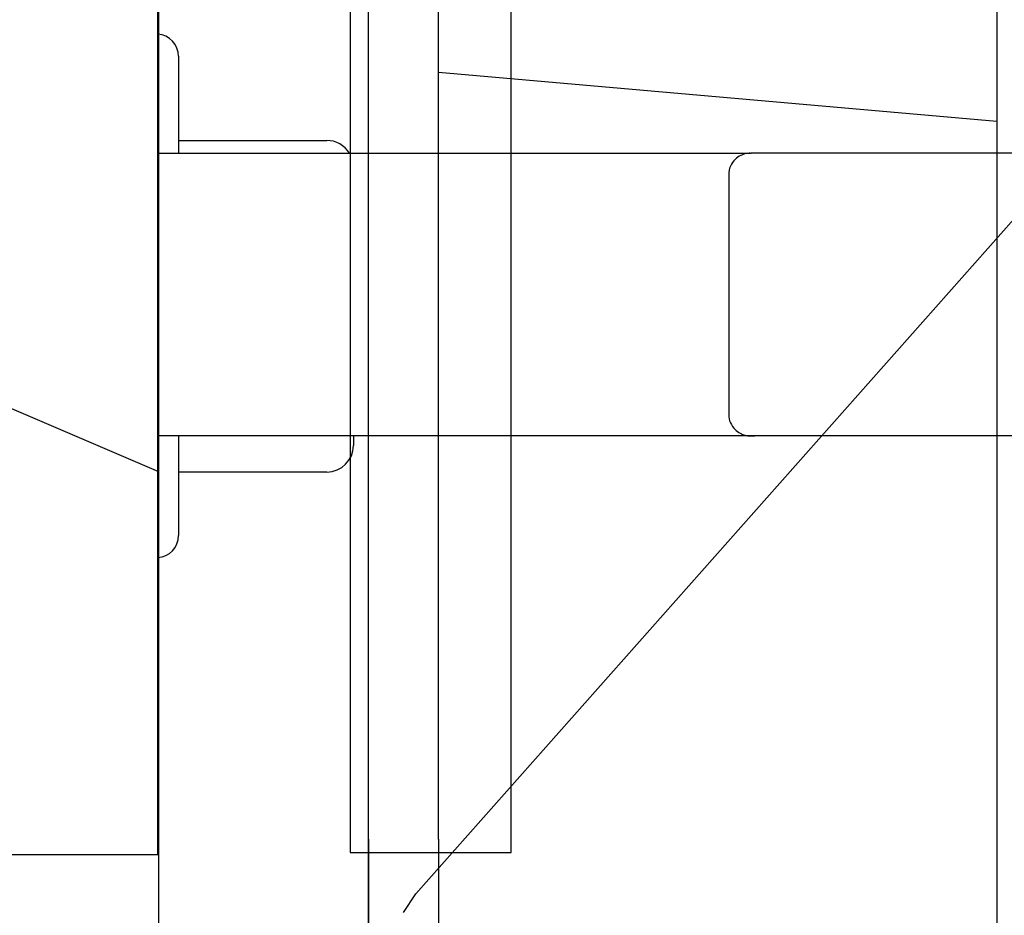
# Model space of a CAD drawing. Units: millimetres. Extents: x 130 to 5682, y -3028 to 2234.
# Drawn here: x 939 to 953, y -2476 to -2463 of the extents above; entities that cross this region are included whole.
import ezdxf

# ---------------------------------------------------------------- set-up
doc = ezdxf.new("R2010")
doc.units = ezdxf.units.MM
doc.header["$MEASUREMENT"] = 0
for name, color, linetype in [('BOIS', 4, 'Continuous'), ('Montant standard', 181, 'Continuous'), ('QUINCAILLERIE', 3, 'Continuous')]:
    doc.layers.add(name, color=color, linetype=linetype)
doc.layers.add('Impression 3D', color=7, linetype='Continuous', true_color=0x999b37)

# ---------------------------------------------------------------- blocks, each defined once
blk = doc.blocks.new('Q-412')
at = {"color": 3, "linetype": 'Continuous'}
for p, q in [((-17.33538862759815, -8.020000415599498), (-17.33538862759815, 7.980000343999563)), ((-17.32601629919918, 3.47849621919886), (-17.33538862759815, 3.487868584001262)), ((-17.32601629919918, -3.518496290798794), (-17.32601629919918, 3.47849621919886)), ((-17.03708292919873, 3.413000027598173), (-17.03708292919873, 2.024999936398672)), ((-17.03708292919873, 2.207427867600927), (-16.1069886524001, 2.207427867600927)), ((-16.1069886524001, 2.207427867600927), (-14.91318852639779, 2.207427867600927)), ((-17.33538862759815, 2.024999936398672), (-14.92962031599927, 2.024999936398672)), ((-14.92962031599927, 2.024999936398672), (-10.77132765199894, 2.024999936398672)), ((-10.77132765199894, 2.024999936398672), (-8.835949934798919, 2.024999936398672)), ((-0.4820916799999395, 2.024999936398672), (-8.835949934798919, 2.024999936398672)), ((-9.15525667359907, 1.715853577599773), (-9.15525667359907, -1.706841983599588)), ((-14.92962031599927, -2.024999935998494), (-17.33538862759815, -2.024999935998494)), ((-17.03708292919873, -2.024999935998494), (-17.03708292919873, -3.452999633598665)), ((-10.77132765199894, -2.024999935998494), (-14.92962031599927, -2.024999935998494)), ((-14.5321886519996, -2.024999935998494), (-14.5321886519996, -2.161372103597387)), ((-8.835949934798919, -2.024999935998494), (-10.77132765199894, -2.024999935998494)), ((-0.4820916799999395, -2.024999935998494), (-8.835949934798919, -2.024999935998494)), ((-16.1069886524001, -2.542371978001029), (-17.03708292919873, -2.542371978001029)), ((-14.91318852639779, -2.542371978001029), (-16.1069886524001, -2.542371978001029)), ((-17.33538862759815, -3.527868655597558), (-17.32601629919918, -3.518496290798794)), ((-19.62138852079988, -8.020000415599498), (-17.33538862759815, -8.020000415599498))]:
    blk.add_line(p, q, dxfattribs=at)
for centre, radius, start, end in [((-17.35408292719876, 3.412999964399205), 0.3170000000001141, 0, 86.61915978712187), ((-14.91318862640037, 1.826427964399045), 0.3809999999999721, 31.41186331557308, 90), ((-14.91318862640037, -2.161372035599925), 0.3810000000000857, 270, 0), ((-17.35408292719876, -3.453000035598961), 0.3170000000000072, 273.3808402128781, 0)]:
    blk.add_arc(centre, radius, start, end, dxfattribs=at)
for centre, major_axis, start_param, end_param in [((-8.835949915199308, -2.875000035597623), (3.000384657911001e-16, 4.899999999999976), 0, 0.0038467759284897), ((-8.835949915199308, 2.874999964398739), (3.000384657911072e-16, 4.900000000000092), 3.137745877661303, 3.141592653589792)]:
    blk.add_ellipse(centre, major_axis=major_axis, ratio=0.1102807767, start_param=start_param, end_param=end_param, dxfattribs=at)
for points, knots in [([(-8.850983343922053, 2.023165929225797), (-8.866555314971265, 2.022926343073777), (-8.899298284553879, 2.022422568559705), (-8.983872939197681, 1.997672694520588), (-9.071586534355447, 1.937645801717736), (-9.135770504304674, 1.841494870408496), (-9.160908209207264, 1.75755393439249), (-9.154809819256116, 1.716989892582205), (-9.154579602085505, 1.715458580387349)], [0, 0, 0, 0, 0.1678748240199313, 0.3529880860941431, 0.5517236848878174, 0.7640095617783248, 0.9910912468351172, 1, 1, 1, 1]), ([(-9.151838719748412, -1.702785142602806), (-9.15306788126145, -1.70958960039934), (-9.160860487008904, -1.75272832245173), (-9.135833489754077, -1.840722275392181), (-9.074811977943682, -1.933455477315874), (-8.994433580028272, -1.990810361745389), (-8.921736444121052, -2.017055589127267), (-8.861160243714039, -2.025433066679398), (-8.802722529000675, -2.024968452449684), (-8.772805365064414, -2.020995563085307), (-8.752831257783328, -2.018343075083976)], [0, 0, 0, 0, 0.026869200853341, 0.1703446508766556, 0.3188187131079263, 0.4370899117194591, 0.5420635545746746, 0.6427011687383508, 0.7614504769908786, 1, 1, 1, 1])]:
    blk.add_open_spline(points, degree=3, knots=knots, dxfattribs=at)
blk = doc.blocks.new('PB-024-Astragale-Femelle')
h = blk.add_hatch()
h.set_pattern_fill('WOOD1', color=1, scale=15, angle=120, style=0, pattern_type=2)
h.set_pattern_definition([(336.8699, (-8388.27266713815, 7113.556893602509), (-48.48076309845399, 23.97114117833321), [7.5, -67.5]), (326.5651, (-8388.87555282112, 7123.60112223657), (20.49039175088132, -5.490360297625257), [16.77051, -16.77051]), (318.4349, (-8382.380362292737, 7127.35112223657), (27.99036357346829, -18.48077973489104), [9.486839999999997, -37.94732999999999])])
edge = h.paths.add_edge_path()
edge.add_line((-16.55549607570696, -6.924991270170722), (-1.000000373918503, -6.924991270170722))
edge.add_arc((-1.000000373918503, -5.924991270170722), 1, 269.9999999999999, 359.9999682604011)
edge.add_line((-3.739186560380858e-07, -5.924991824131226), (-8.881784197001252e-16, -4.75))
edge.add_line((-8.881784197001252e-16, -4.75), (-16.29999942534232, -4.75))
edge.add_line((-16.29999942534232, -4.75), (-22.60000000000036, -4.75))
edge.add_line((-22.60000000000036, -4.75), (-22.60000000000036, -49.45041369837782))
edge.add_line((-22.60000000000036, -49.45041369837782), (-16.55549648487226, -49.45041369837782))
edge.add_line((-16.55549648487226, -49.45041369837782), (-16.55549589784277, -47.02532629523739))
edge.add_line((-16.55549589784277, -47.02532629523739), (-9.05549648487226, -47.02532629523739))
edge.add_line((-9.05549648487226, -47.02532629523739), (-9.055495897842775, -40.37504095002714))
edge.add_line((-9.055495897842775, -40.37504095002714), (-9.055496075706962, -9.924991270170722))
edge.add_line((-9.055496075706962, -9.924991270170722), (-16.55549607570696, -9.924991270170722))
edge.add_line((-16.55549607570696, -9.924991270170722), (-16.55549607570696, -6.924991270170722))
at = {"color": 4}
blk.add_lwpolyline([(-1.000000373918505, -6.924991270170722), (-16.55549607570696, -6.924991270170722), (-16.55549607570696, -9.924991270170722), (-9.055495561897027, -9.924991270170722), (-9.05549648487226, -47.02532629523739), (-16.55549648487226, -47.02532629523739), (-16.55549648487226, -49.45041369837782), (-114, -49.45041369837782)], dxfattribs=at)
blk = doc.blocks.new('Q-410')
at = {"color": 3}
blk.add_lwpolyline([(2.309999999997672, 8), (0, 8), (0, -8), (2.309999999997672, -8)], close=True, dxfattribs=at)
blk = doc.blocks.new('MS-038')
h = blk.add_hatch()
h.set_pattern_fill('WOOD1', color=1, scale=30.00000000000001, angle=390, pattern_type=2)
h.set_pattern_definition([(246.8699, (-5.107742556263474, 32.08109735636754), (47.94228235666642, 96.96152619690804), [15.00000000000001, -135.0000000000001]), (236.5651000000001, (14.98071471185631, 33.28686872230901), (-10.9807205952505, -40.98078350176267), [33.54102000000002, -33.54102000000002]), (228.4349, (22.48071471185631, 20.29648766554237), (-36.96155946978207, -55.98072714693662), [18.97368000000001, -75.89466000000004])])
edge = h.paths.add_edge_path()
edge.add_line((-16.55553892204716, 9.44800000000032), (-16.55553892204716, 1.508458168824291))
edge.add_line((-16.55553892204716, 1.508458168824291), (-10.15557090792936, 1.388019533544139))
edge.add_line((-10.15557090792936, 1.388019533544139), (-10.10711496576914, -1.388019533544139))
edge.add_line((-10.10711496576914, -1.388019533544139), (-16.55553892204716, -1.509303970440669))
edge.add_line((-16.55553892204716, -1.509303970440669), (-16.55553892204716, -9.44800000000032))
edge.add_line((-16.55553892204716, -9.44800000000032), (-7.800000922953586, -9.44800000000032))
edge.add_line((-7.800000922953586, -9.44800000000032), (-7.800000922953586, -11.94800000000032))
edge.add_line((-7.800000922953586, -11.94800000000032), (-8.500000922953404, -11.94800000000032))
edge.add_line((-8.500000922953404, -11.94800000000032), (-8.500000922953404, -14.44800000000032))
edge.add_line((-8.500000922953404, -14.44800000000032), (0.0445042982155428, -14.44800000000032))
edge.add_arc((0.04450429821554269, -12.94800000000032), 1.5, 270, 360)
edge.add_line((1.544504298215543, -12.94800000000032), (1.544504298215543, 12.94799999999668))
edge.add_arc((0.04450429821372381, 12.9479999999985), 1.500000000001819, 359.9999999999305, 449.9999999999305)
edge.add_line((0.0445042982155428, 14.44800000000032), (-8.500000922953404, 14.44800000000032))
edge.add_line((-8.500000922953404, 14.44800000000032), (-8.500000922953404, 11.94800000000032))
edge.add_line((-8.500000922953404, 11.94800000000032), (-7.800000922953586, 11.94800000000032))
edge.add_line((-7.800000922953586, 11.94800000000032), (-7.800000922953586, 9.44800000000032))
edge.add_line((-7.800000922953586, 9.44800000000032), (-16.55553892204716, 9.44800000000032))
at = {"color": 4}
blk.add_lwpolyline([(-9.607158186031484, -1.388014905714954), (-9.6556141281917, 1.388024161373323), (-16.55553892204716, 1.508462796653475), (-16.55553892204716, 9.448004627829505), (-7.300044143215928, 9.448004627829505), (-7.300044143215928, 11.9480046278295), (-8.000044143215746, 11.9480046278295), (-8.000044143215746, 14.4480046278295), (0.5444610779532013, 14.4480046278295, -0.414213562373095), (2.044461077953201, 12.94800462782587), (2.044461077953201, -12.94799537217114, -0.4142135623730951), (0.5444610779532013, -14.44799537217114), (-8.000044143215746, -14.44799537217114), (-8.000044143215746, -11.94799537217114), (-7.300044143215928, -11.94799537217114), (-7.300044143215928, -9.447995372171135), (-16.55553892204716, -9.447995372171135), (-16.55553892204716, -1.509299342611484), (-9.6556141281917, -1.388860707331332)], format="xyb", dxfattribs=at)
blk = doc.blocks.new('MS-048 dessusx')
at = {"layer": 'Impression 3D', "extrusion": (2.967e-13, -6.588063428125679e-29, -1)}
for p, q in [((8.999955558153488, 21.5600000000004), (8.999955558153488, 14.28009100000054)), ((-4.444184651219985e-05, 4), (-4.444184651219985e-05, 18.5600000000004)), ((0.9999555581534878, 4), (0.9999555581534878, 18.5600000000004)), ((8.999955558153488, 14.28009100000054), (0.9999555581534878, 14.98000000000047)), ((8.999955558153488, 14.28009100000054), (8.999955558153488, 4)), ((-4.444184651219985e-05, 4), (-4.444184651219985e-05, 0)), ((0.9999555581534878, 4), (0.9999555581534878, 0)), ((8.999955558153488, 4), (8.999955558153488, 1))]:
    blk.add_line(p, q, dxfattribs=at)

msp = doc.modelspace()

# ---------------------------------------------------------------- block references
msp.add_blockref('MS-048 dessusx', (944.1438563096763, -2478.79101284089))
at = {"layer": 'BOIS', "rotation": 180}
msp.add_blockref('MS-038', (946.1883173876295, -2466.98651572844), dxfattribs=at)
at = {"layer": 'Montant standard'}
msp.add_blockref('PB-024-Astragale-Femelle', (950.1882704839109, -2439.011021570473), dxfattribs=at)
at = {"layer": 'QUINCAILLERIE'}
for name, p in [('Q-410', (943.8783173876318, -2466.98651572844)), ('Q-412', (958.4587229489725, -2466.991021525436))]:
    msp.add_blockref(name, p, dxfattribs=at)

doc.saveas('drawing.dxf')
